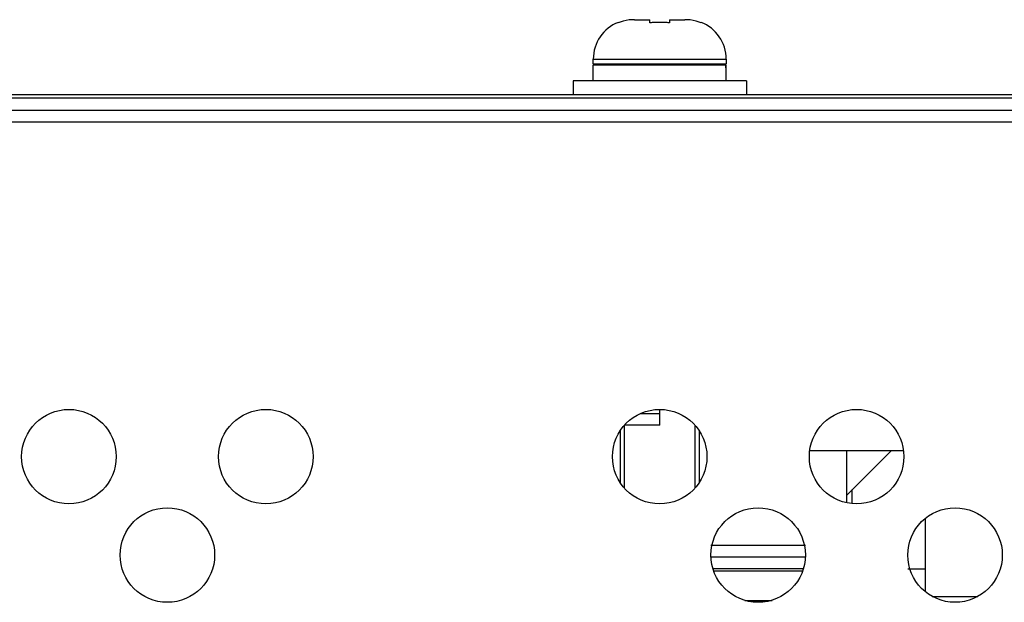
# Model space of a CAD drawing. Extents: x 0 to 3500, y 0 to 2000.
# Drawn here: x 1122 to 1172, y 1602 to 1632 of the extents above; entities that cross this region are included whole.
import ezdxf

# ---------------------------------------------------------------- set-up
doc = ezdxf.new("R2010")
doc.units = 0
doc.header["$LTSCALE"] = 192.5
for name, color, linetype in [('LCD_1411170128_1_BL140', 7, 'CONTINUOUS'), ('MANIFOLD_SOLID_BREP_74565_BL124', 7, 'CONTINUOUS'), ('S_TITE_4X8_BLACK_BL182', 7, 'CONTINUOUS'), ('SHLD_CASE_CNVT_LJ63_14598_BL138', 7, 'CONTINUOUS'), ('X554HB_BACK_T_BL16', 7, 'CONTINUOUS'), ('X554HB_BKT_MODULE_T_BL116', 7, 'CONTINUOUS')]:
    doc.layers.add(name, color=color, linetype=linetype)

# ---------------------------------------------------------------- blocks, each defined once
blk = doc.blocks.new('X554HB_BACK_T_BL16', base_point=(1742.906, 1485.435))
at = {"layer": 'X554HB_BACK_T_BL16', "color": 7, "linetype": 'CONTINUOUS'}
for p, q in [((960.718, 1628.051), (1512.118, 1628.051)), ((960.294, 1627.875), (1512.543, 1627.875)), ((621.418, 1627.251), (1518.418, 1627.251)), ((1518.418, 1626.651), (621.418, 1626.651))]:
    blk.add_line(p, q, dxfattribs=at)
for centre in [(1124.918, 1609.651), (1134.918, 1609.651), (1154.918, 1609.651), (1164.918, 1609.651), (1129.918, 1604.651), (1159.918, 1604.651), (1169.918, 1604.651)]:
    blk.add_circle(centre, 2.4, dxfattribs=at)
blk = doc.blocks.new('X554HB_BKT_MODULE_T_BL116', base_point=(1567.158, 1479.059))
at = {"layer": 'X554HB_BKT_MODULE_T_BL116', "color": 7, "linetype": 'CONTINUOUS'}
blk.add_line((1167.298, 1609.951), (1162.539, 1609.951), dxfattribs=at)
blk = doc.blocks.new('MANIFOLD_SOLID_BREP_74565_BL124', base_point=(782.97, 1198.359))
at = {"layer": 'MANIFOLD_SOLID_BREP_74565_BL124', "color": 7, "linetype": 'CONTINUOUS'}
for p, q in [((1157.657, 1603.851), (1162.179, 1603.851)), ((1167.518, 1603.951), (1168.418, 1603.951)), ((1159.239, 1602.351), (1160.625, 1602.351))]:
    blk.add_line(p, q, dxfattribs=at)
blk = doc.blocks.new('SHLD_CASE_CNVT_LJ63_14598_BL138', base_point=(786.089, 1263.81))
at = {"layer": 'SHLD_CASE_CNVT_LJ63_14598_BL138', "color": 7, "linetype": 'CONTINUOUS'}
for p, q in [((1153.118, 1611.233), (1153.118, 1608.068)), ((1156.718, 1608.068), (1156.718, 1611.233)), ((1152.918, 1610.971), (1152.918, 1608.33)), ((1156.918, 1610.971), (1156.918, 1608.33)), ((1164.418, 1607.307), (1164.418, 1609.951)), ((1164.418, 1607.702), (1166.667, 1609.951)), ((1164.693, 1607.265), (1164.693, 1607.977)), ((1168.418, 1602.781), (1168.418, 1606.521)), ((1157.518, 1605.151), (1162.318, 1605.151)), ((1162.318, 1604.551), (1157.518, 1604.551)), ((1162.211, 1603.951), (1157.626, 1603.951)), ((1168.76, 1602.551), (1171.076, 1602.551))]:
    blk.add_line(p, q, dxfattribs=at)
blk = doc.blocks.new('LCD_1411170128_1_BL140', base_point=(1570.256, 1454.321))
at = {"layer": 'LCD_1411170128_1_BL140', "color": 7, "linetype": 'CONTINUOUS'}
for p, q in [((1154.918, 1611.252), (1154.918, 1612.047)), ((1153.966, 1611.851), (1154.918, 1611.851)), ((1154.918, 1611.251), (1153.133, 1611.251))]:
    blk.add_line(p, q, dxfattribs=at)
blk = doc.blocks.new('S_TITE_4X8_BLACK_BL182', base_point=(1932.535, 1491.26))
at = {"layer": 'S_TITE_4X8_BLACK_BL182', "color": 7, "linetype": 'CONTINUOUS'}
for p, q in [((1152.818, 1631.691), (1152.818, 1631.715)), ((1153.637, 1631.851), (1154.418, 1631.851)), ((1154.418, 1631.691), (1154.418, 1631.851)), ((1155.418, 1631.851), (1156.199, 1631.851)), ((1155.418, 1631.851), (1155.418, 1631.691)), ((1157.018, 1631.715), (1157.018, 1631.691)), ((1151.543, 1629.851), (1158.293, 1629.851)), ((1151.543, 1629.601), (1151.543, 1629.851)), ((1151.543, 1629.601), (1158.293, 1629.601)), ((1151.543, 1629.551), (1158.293, 1629.551)), ((1151.543, 1628.751), (1151.543, 1629.551)), ((1152.918, 1629.551), (1152.918, 1629.601)), ((1156.918, 1629.551), (1156.918, 1629.601)), ((1158.293, 1629.292), (1158.283, 1629.551)), ((1158.293, 1629.851), (1158.293, 1629.601)), ((1158.293, 1629.292), (1158.293, 1629.551)), ((1158.293, 1628.751), (1158.293, 1629.151)), ((1159.318, 1628.751), (1150.518, 1628.751)), ((1150.518, 1628.751), (1150.518, 1628.051)), ((1159.318, 1628.751), (1159.318, 1628.051))]:
    blk.add_line(p, q, dxfattribs=at)
for centre, radius, start, end in [((1153.543, 1629.851), 2, 111.2538, 180), ((1153.606, 1629.789), 2.058, 109.5813, 112.5039), ((1153.637, 1629.58), 2.271, 89.9939, 92.6435), ((1154.896, 1626.827), 4.887, 92.6692, 95.6047), ((1154.913, 1626.51), 5.205, 92.1519, 92.6974), ((1154.916, 1626.422), 5.293, 91.3323, 92.1511), ((1154.918, 1626.353), 5.362, 90.7077, 91.3334), ((1154.918, 1626.322), 5.393, 89.9996, 90.7076), ((1154.918, 1626.322), 5.393, 89.2924, 90.0004), ((1154.919, 1626.353), 5.362, 88.6666, 89.2923), ((1154.92, 1626.422), 5.293, 87.8489, 88.6677), ((1154.924, 1626.51), 5.205, 87.3026, 87.8481), ((1154.941, 1626.827), 4.887, 84.3953, 87.3308), ((1156.199, 1629.58), 2.271, 87.3565, 90.0061), ((1156.231, 1629.789), 2.058, 67.4961, 70.4187), ((1156.293, 1629.851), 2, 0, 68.7462)]:
    blk.add_arc(centre, radius, start, end, dxfattribs=at)
for centre, major_axis, start_param, end_param in [((1154.918, 1629.151), (0, 3.375), -1.528959, -1.451999), ((1154.918, 1629.151), (3.375, 0), 0.039651, 0.041837), ((1154.918, 1629.151), (0, 3.375), -1.570796, -1.531145), ((1154.918, 1629.292), (3.375, 0), -0.013666, -0.000003)]:
    blk.add_ellipse(centre, major_axis=major_axis, ratio=1, start_param=start_param, end_param=end_param, dxfattribs=at)
for points in [[(1153.532, 1631.848), (1153.323, 1631.839), (1153.113, 1631.799), (1152.916, 1631.728)], [(1156.92, 1631.728), (1156.723, 1631.799), (1156.513, 1631.839), (1156.304, 1631.848)]]:
    blk.add_open_spline(points, degree=3, dxfattribs=at)

msp = doc.modelspace()

# ---------------------------------------------------------------- block references
at = {"layer": 'LCD_1411170128_1_BL140'}
msp.add_blockref('LCD_1411170128_1_BL140', (1570.256, 1454.3214), dxfattribs=at)
at = {"layer": 'MANIFOLD_SOLID_BREP_74565_BL124'}
msp.add_blockref('MANIFOLD_SOLID_BREP_74565_BL124', (782.9697, 1198.3587), dxfattribs=at)
at = {"layer": 'S_TITE_4X8_BLACK_BL182'}
msp.add_blockref('S_TITE_4X8_BLACK_BL182', (1932.5351, 1491.2604), dxfattribs=at)
at = {"layer": 'SHLD_CASE_CNVT_LJ63_14598_BL138'}
msp.add_blockref('SHLD_CASE_CNVT_LJ63_14598_BL138', (786.0893, 1263.8104), dxfattribs=at)
at = {"layer": 'X554HB_BACK_T_BL16'}
msp.add_blockref('X554HB_BACK_T_BL16', (1742.906, 1485.4354), dxfattribs=at)
at = {"layer": 'X554HB_BKT_MODULE_T_BL116'}
msp.add_blockref('X554HB_BKT_MODULE_T_BL116', (1567.1578, 1479.0587), dxfattribs=at)

doc.saveas('drawing.dxf')
